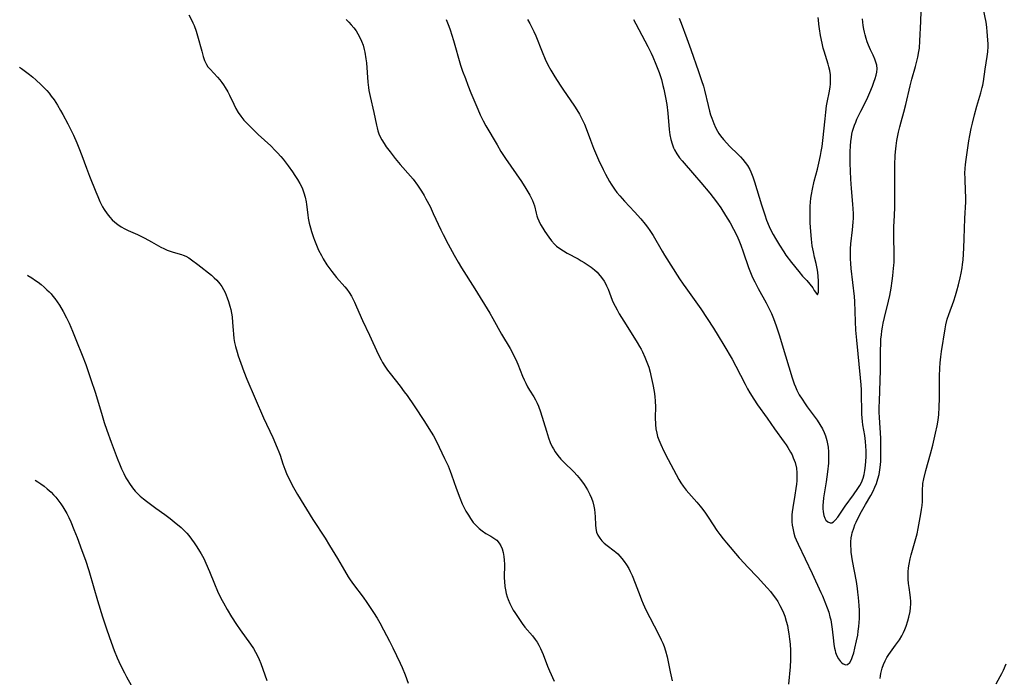
# Model space of a CAD drawing. Units: inches. Extents: x 2065667 to 2071183, y 201066 to 206540.
# Drawn here: x 2065803 to 2065981, y 202488 to 202607 of the extents above; entities that cross this region are included whole.
import ezdxf

# ---------------------------------------------------------------- set-up
doc = ezdxf.new("R2010")
doc.units = ezdxf.units.IN
doc.header["$MEASUREMENT"] = 0
doc.layers.add('c_06_T14S_R19E', color=242, linetype='Continuous')

msp = doc.modelspace()

# ---------------------------------------------------------------- linework, layer by layer
at = {"layer": 'c_06_T14S_R19E'}
for points in [[(2065833.98, 202607.86, 992), (2065834.49, 202606.89, 992), (2065834.71, 202606.44, 992), (2065834.91, 202605.97, 992), (2065835.28, 202604.92, 992), (2065835.54, 202604.08, 992), (2065836.28, 202601.3, 992), (2065836.54, 202600.39, 992), (2065836.81, 202599.64, 992), (2065837.15, 202598.94, 992), (2065837.41, 202598.53, 992), (2065837.79, 202598.06, 992), (2065839.13, 202596.63, 992), (2065839.53, 202596.18, 992), (2065839.91, 202595.7, 992), (2065840.23, 202595.26, 992), (2065840.54, 202594.79, 992), (2065841.01, 202593.97, 992), (2065841.3, 202593.4, 992), (2065842.06, 202591.78, 992), (2065842.45, 202591.01, 992), (2065842.88, 202590.26, 992), (2065843.32, 202589.61, 992), (2065843.91, 202588.9, 992), (2065844.56, 202588.21, 992), (2065845.39, 202587.38, 992), (2065846.49, 202586.3, 992), (2065848.74, 202584.23, 992), (2065849.56, 202583.42, 992), (2065849.98, 202582.97, 992), (2065850.56, 202582.3, 992), (2065850.97, 202581.81, 992), (2065851.88, 202580.64, 992), (2065852.64, 202579.57, 992), (2065853.1, 202578.91, 992), (2065853.56, 202578.2, 992), (2065853.99, 202577.47, 992), (2065854.26, 202576.93, 992), (2065854.44, 202576.5, 992), (2065854.7, 202575.76, 992), (2065854.92, 202575.01, 992), (2065855.1, 202574.13, 992), (2065855.18, 202573.64, 992), (2065855.41, 202571.79, 992), (2065855.49, 202571.21, 992), (2065855.67, 202570.3, 992), (2065855.9, 202569.43, 992), (2065856.08, 202568.8, 992), (2065856.44, 202567.7, 992), (2065856.61, 202567.23, 992), (2065856.98, 202566.33, 992), (2065857.38, 202565.44, 992), (2065857.89, 202564.45, 992), (2065858.22, 202563.86, 992), (2065858.88, 202562.79, 992), (2065859.21, 202562.31, 992), (2065859.77, 202561.54, 992), (2065860.19, 202561, 992), (2065860.62, 202560.49, 992), (2065862.12, 202558.82, 992), (2065862.49, 202558.36, 992), (2065862.88, 202557.8, 992), (2065863.28, 202557.14, 992), (2065863.85, 202556.01, 992), (2065864.21, 202555.22, 992), (2065865.28, 202552.72, 992), (2065866.57, 202550.06, 992), (2065868.13, 202546.67, 992), (2065868.64, 202545.65, 992), (2065868.9, 202545.16, 992), (2065869.32, 202544.46, 992), (2065869.77, 202543.79, 992), (2065870.27, 202543.14, 992), (2065872.09, 202540.86, 992), (2065872.83, 202539.88, 992), (2065873.35, 202539.17, 992), (2065874.59, 202537.34, 992), (2065876.47, 202534.47, 992), (2065877.26, 202533.25, 992), (2065878.07, 202531.92, 992), (2065878.51, 202531.1, 992), (2065879.13, 202529.88, 992), (2065880.1, 202527.84, 992), (2065880.72, 202526.49, 992), (2065881.11, 202525.54, 992), (2065881.36, 202524.87, 992), (2065882.19, 202522.47, 992), (2065882.84, 202520.73, 992), (2065883.29, 202519.66, 992), (2065883.53, 202519.14, 992), (2065883.94, 202518.34, 992), (2065884.38, 202517.57, 992), (2065884.76, 202516.98, 992), (2065885.28, 202516.29, 992), (2065885.84, 202515.66, 992), (2065886.34, 202515.19, 992), (2065886.87, 202514.77, 992), (2065887.56, 202514.31, 992), (2065888.44, 202513.8, 992), (2065889, 202513.46, 992), (2065889.5, 202513.07, 992), (2065889.95, 202512.56, 992), (2065890.26, 202512.06, 992), (2065890.5, 202511.52, 992), (2065890.68, 202510.86, 992), (2065890.8, 202510.14, 992), (2065890.86, 202509.46, 992), (2065890.88, 202508.76, 992), (2065890.87, 202506.29, 992), (2065890.89, 202505.61, 992), (2065890.97, 202504.74, 992), (2065891.07, 202504.1, 992), (2065891.22, 202503.47, 992), (2065891.4, 202502.84, 992), (2065891.57, 202502.38, 992), (2065891.88, 202501.64, 992), (2065892.25, 202500.92, 992), (2065892.49, 202500.47, 992), (2065892.75, 202500.02, 992), (2065893.34, 202499.1, 992), (2065894.09, 202498.03, 992), (2065894.59, 202497.4, 992), (2065895.94, 202495.79, 992), (2065896.41, 202495.17, 992), (2065896.77, 202494.65, 992), (2065897.1, 202494.11, 992), (2065897.4, 202493.56, 992), (2065897.66, 202492.99, 992), (2065897.89, 202492.44, 992), (2065898.66, 202490.32, 992), (2065898.99, 202489.52, 992), (2065899.85, 202487.61, 992)], [(2065895.04, 202607.03, 986), (2065895.46, 202606.3, 986), (2065895.83, 202605.58, 986), (2065896.19, 202604.85, 986), (2065896.54, 202604.07, 986), (2065897.69, 202601.21, 986), (2065898.24, 202599.91, 986), (2065898.73, 202598.88, 986), (2065899.26, 202597.89, 986), (2065899.96, 202596.72, 986), (2065900.93, 202595.22, 986), (2065901.57, 202594.29, 986), (2065902.77, 202592.56, 986), (2065903.52, 202591.42, 986), (2065903.94, 202590.76, 986), (2065904.42, 202589.94, 986), (2065904.87, 202589.1, 986), (2065905.31, 202588.13, 986), (2065905.61, 202587.38, 986), (2065906.39, 202585.28, 986), (2065906.97, 202583.8, 986), (2065907.88, 202581.69, 986), (2065908.67, 202580, 986), (2065909.11, 202579.14, 986), (2065909.86, 202577.8, 986), (2065910.16, 202577.3, 986), (2065910.73, 202576.44, 986), (2065911.19, 202575.82, 986), (2065911.68, 202575.21, 986), (2065912.52, 202574.26, 986), (2065914.35, 202572.33, 986), (2065915.5, 202571.05, 986), (2065916.28, 202570.1, 986), (2065916.71, 202569.54, 986), (2065917.12, 202568.97, 986), (2065917.72, 202568.04, 986), (2065919.33, 202565.26, 986), (2065919.79, 202564.49, 986), (2065922.47, 202560.24, 986), (2065923.11, 202559.27, 986), (2065923.58, 202558.59, 986), (2065925.42, 202556.09, 986), (2065926.29, 202554.86, 986), (2065928.58, 202551.35, 986), (2065929.45, 202549.98, 986), (2065930.49, 202548.25, 986), (2065931.94, 202545.77, 986), (2065932.65, 202544.48, 986), (2065934.29, 202541.24, 986), (2065934.74, 202540.39, 986), (2065935.16, 202539.67, 986), (2065935.86, 202538.53, 986), (2065936.54, 202537.52, 986), (2065938.26, 202535.1, 986), (2065939.58, 202533.18, 986), (2065941.36, 202530.78, 986), (2065941.7, 202530.3, 986), (2065942.02, 202529.81, 986), (2065942.5, 202528.99, 986), (2065942.76, 202528.47, 986), (2065943, 202527.95, 986), (2065943.31, 202527.09, 986), (2065943.55, 202526.09, 986), (2065943.64, 202525.25, 986), (2065943.65, 202524.52, 986), (2065943.62, 202523.78, 986), (2065943.57, 202523.16, 986), (2065943.48, 202522.4, 986), (2065943.3, 202521.21, 986), (2065942.89, 202518.97, 986), (2065942.78, 202518.17, 986), (2065942.73, 202517.67, 986), (2065942.71, 202517.16, 986), (2065942.73, 202516.4, 986), (2065942.79, 202515.81, 986), (2065942.88, 202515.23, 986), (2065943.1, 202514.32, 986), (2065943.3, 202513.71, 986), (2065943.53, 202513.12, 986), (2065943.88, 202512.34, 986), (2065946.37, 202507.04, 986), (2065947.99, 202503.64, 986), (2065948.28, 202503.01, 986), (2065948.71, 202501.98, 986), (2065949.12, 202500.89, 986), (2065949.39, 202500.06, 986), (2065949.61, 202499.23, 986), (2065949.74, 202498.68, 986), (2065949.88, 202497.86, 986), (2065949.99, 202497.03, 986), (2065950.22, 202494.94, 986), (2065950.31, 202494.24, 986), (2065950.43, 202493.57, 986), (2065950.52, 202493.15, 986), (2065950.62, 202492.82, 986), (2065950.85, 202492.19, 986), (2065951.15, 202491.64, 986), (2065951.48, 202491.21, 986), (2065951.74, 202490.96, 986), (2065952, 202490.77, 986), (2065952.45, 202490.59, 986), (2065952.8, 202490.63, 986), (2065953.21, 202491, 986), (2065953.49, 202491.54, 986), (2065953.7, 202492.1, 986), (2065953.89, 202492.73, 986), (2065954.12, 202493.59, 986), (2065954.42, 202494.92, 986), (2065954.62, 202495.94, 986), (2065954.72, 202496.65, 986), (2065954.83, 202497.53, 986), (2065954.88, 202498.25, 986), (2065954.92, 202498.97, 986), (2065954.92, 202499.67, 986), (2065954.91, 202500.38, 986), (2065954.86, 202501.31, 986), (2065954.75, 202502.73, 986), (2065954.66, 202503.69, 986), (2065954.57, 202504.38, 986), (2065954.38, 202505.6, 986), (2065953.67, 202509.33, 986), (2065953.55, 202510.12, 986), (2065953.46, 202510.94, 986), (2065953.42, 202511.38, 986), (2065953.39, 202512.1, 986), (2065953.4, 202512.81, 986), (2065953.46, 202513.52, 986), (2065953.54, 202514.02, 986), (2065953.63, 202514.42, 986), (2065953.89, 202515.27, 986), (2065954.1, 202515.82, 986), (2065954.34, 202516.36, 986), (2065954.71, 202517.13, 986), (2065955.3, 202518.24, 986), (2065956.03, 202519.54, 986), (2065956.96, 202521.13, 986), (2065957.41, 202521.95, 986), (2065957.73, 202522.63, 986), (2065958, 202523.33, 986), (2065958.26, 202524.16, 986), (2065958.46, 202524.96, 986), (2065958.61, 202525.76, 986), (2065958.67, 202526.21, 986), (2065958.77, 202527.26, 986), (2065958.8, 202527.92, 986), (2065958.81, 202528.58, 986), (2065958.81, 202529.74, 986), (2065958.76, 202531.51, 986), (2065958.53, 202535.19, 986), (2065958.51, 202536.21, 986), (2065958.51, 202537.08, 986), (2065958.53, 202538.18, 986), (2065958.69, 202541.87, 986), (2065958.75, 202543.77, 986), (2065958.72, 202547.17, 986), (2065958.76, 202548.68, 986), (2065958.81, 202549.35, 986), (2065958.88, 202550.13, 986), (2065958.97, 202550.85, 986), (2065959.08, 202551.55, 986), (2065959.21, 202552.24, 986), (2065959.43, 202553.24, 986), (2065960.16, 202556.22, 986), (2065960.38, 202557.25, 986), (2065960.62, 202558.55, 986), (2065960.83, 202559.89, 986), (2065960.95, 202560.78, 986), (2065961.03, 202561.48, 986), (2065961.13, 202562.69, 986), (2065961.17, 202563.21, 986), (2065961.2, 202564.63, 986), (2065961.2, 202565.13, 986), (2065961.11, 202567.47, 986), (2065961.1, 202568.17, 986), (2065961.14, 202569.6, 986), (2065961.26, 202571.69, 986), (2065961.31, 202573.2, 986), (2065961.33, 202575.13, 986), (2065961.29, 202578.27, 986), (2065961.3, 202580.74, 986), (2065961.37, 202582.58, 986), (2065961.46, 202583.69, 986), (2065961.52, 202584.23, 986), (2065961.66, 202585.19, 986), (2065961.83, 202586.11, 986), (2065961.97, 202586.73, 986), (2065962.2, 202587.66, 986), (2065962.45, 202588.58, 986), (2065962.95, 202590.34, 986), (2065963.32, 202591.71, 986), (2065964.07, 202595.09, 986), (2065964.39, 202596.3, 986), (2065965.02, 202598.54, 986), (2065965.45, 202600.23, 986), (2065965.64, 202601.24, 986), (2065965.73, 202601.86, 986), (2065965.84, 202603.17, 986), (2065966.01, 202606.68, 986), (2065966.07, 202608.55, 986)], [(2065922.43, 202607.26, 982), (2065922.74, 202606.38, 982), (2065923.79, 202603.64, 982), (2065924.53, 202601.63, 982), (2065925.91, 202597.68, 982), (2065926.46, 202596.06, 982), (2065926.77, 202595.04, 982), (2065926.98, 202594.27, 982), (2065927.63, 202591.51, 982), (2065927.89, 202590.49, 982), (2065928.07, 202589.87, 982), (2065928.27, 202589.25, 982), (2065928.66, 202588.25, 982), (2065928.98, 202587.55, 982), (2065929.35, 202586.87, 982), (2065929.59, 202586.47, 982), (2065929.88, 202586.05, 982), (2065930.41, 202585.37, 982), (2065930.99, 202584.71, 982), (2065931.5, 202584.18, 982), (2065933.03, 202582.7, 982), (2065933.47, 202582.24, 982), (2065933.9, 202581.77, 982), (2065934.34, 202581.23, 982), (2065934.74, 202580.67, 982), (2065935.13, 202579.98, 982), (2065935.35, 202579.53, 982), (2065935.69, 202578.66, 982), (2065935.99, 202577.76, 982), (2065937.24, 202573.61, 982), (2065937.86, 202571.77, 982), (2065938.19, 202570.86, 982), (2065938.66, 202569.69, 982), (2065938.89, 202569.17, 982), (2065939.37, 202568.22, 982), (2065939.77, 202567.5, 982), (2065940.48, 202566.32, 982), (2065941.26, 202565.11, 982), (2065941.67, 202564.52, 982), (2065942.67, 202563.19, 982), (2065943.99, 202561.54, 982), (2065944.68, 202560.74, 982), (2065945.41, 202559.94, 982), (2065945.96, 202559.31, 982), (2065946.49, 202558.62, 982), (2065946.78, 202558.12, 982), (2065947.35, 202557.34, 982), (2065947.51, 202557.85, 982), (2065947.54, 202558.43, 982), (2065947.52, 202559.9, 982), (2065947.48, 202560.66, 982), (2065947.4, 202561.44, 982), (2065947.3, 202562.08, 982), (2065947.1, 202563.02, 982), (2065946.82, 202564.16, 982), (2065946.62, 202565.09, 982), (2065946.42, 202566.2, 982), (2065946.26, 202567.41, 982), (2065946.13, 202568.76, 982), (2065946.04, 202570.37, 982), (2065946.01, 202571.83, 982), (2065946.05, 202573.34, 982), (2065946.1, 202574.08, 982), (2065946.17, 202574.78, 982), (2065946.27, 202575.47, 982), (2065946.44, 202576.43, 982), (2065946.78, 202577.86, 982), (2065947.37, 202580.06, 982), (2065947.62, 202581.1, 982), (2065947.91, 202582.49, 982), (2065948.04, 202583.2, 982), (2065948.18, 202584.12, 982), (2065948.32, 202585.2, 982), (2065948.72, 202589.14, 982), (2065948.85, 202590.34, 982), (2065949, 202591.47, 982), (2065949.1, 202592.06, 982), (2065949.5, 202594.11, 982), (2065949.63, 202594.91, 982), (2065949.68, 202595.4, 982), (2065949.72, 202596.22, 982), (2065949.68, 202597.04, 982), (2065949.57, 202597.86, 982), (2065949.43, 202598.49, 982), (2065949.29, 202598.96, 982), (2065948.55, 202601.31, 982), (2065948.39, 202601.88, 982), (2065948.18, 202602.78, 982), (2065947.9, 202604.18, 982), (2065947.71, 202605.36, 982), (2065947.6, 202606.19, 982), (2065947.52, 202606.97, 982), (2065947.49, 202607.42, 982)], [(2065958.65, 202488.09, 988), (2065958.71, 202488.57, 988), (2065958.79, 202489.05, 988), (2065959.01, 202489.96, 988), (2065959.24, 202490.63, 988), (2065959.54, 202491.29, 988), (2065959.89, 202491.93, 988), (2065960.23, 202492.46, 988), (2065961.43, 202494.11, 988), (2065962.12, 202495.11, 988), (2065962.55, 202495.82, 988), (2065962.87, 202496.41, 988), (2065963.13, 202496.98, 988), (2065963.37, 202497.57, 988), (2065963.68, 202498.53, 988), (2065963.85, 202499.18, 988), (2065964.05, 202500.2, 988), (2065964.15, 202500.89, 988), (2065964.19, 202501.57, 988), (2065964.19, 202502.06, 988), (2065964.15, 202502.65, 988), (2065964.08, 202503.24, 988), (2065963.88, 202504.52, 988), (2065963.78, 202505.27, 988), (2065963.72, 202506.05, 988), (2065963.71, 202506.7, 988), (2065963.73, 202507.36, 988), (2065963.8, 202508.11, 988), (2065963.89, 202508.76, 988), (2065964.1, 202509.73, 988), (2065964.28, 202510.44, 988), (2065965.12, 202513.41, 988), (2065965.32, 202514.21, 988), (2065965.53, 202515.21, 988), (2065966, 202517.86, 988), (2065966.12, 202518.61, 988), (2065966.22, 202519.35, 988), (2065966.28, 202520.09, 988), (2065966.29, 202520.61, 988), (2065966.3, 202522.35, 988), (2065966.34, 202522.96, 988), (2065966.38, 202523.32, 988), (2065966.54, 202524.18, 988), (2065966.9, 202525.63, 988), (2065967.76, 202528.65, 988), (2065968.17, 202530.24, 988), (2065968.66, 202532.4, 988), (2065968.93, 202533.71, 988), (2065969.04, 202534.37, 988), (2065969.17, 202535.2, 988), (2065969.23, 202535.75, 988), (2065969.33, 202537.1, 988), (2065969.37, 202538.71, 988), (2065969.34, 202541.17, 988), (2065969.35, 202542.67, 988), (2065969.4, 202544.15, 988), (2065969.47, 202545.08, 988), (2065969.58, 202546.14, 988), (2065969.71, 202547.15, 988), (2065970.39, 202551.25, 988), (2065970.52, 202551.94, 988), (2065970.77, 202552.98, 988), (2065971.03, 202553.79, 988), (2065971.94, 202556.29, 988), (2065972.25, 202557.24, 988), (2065972.49, 202558.06, 988), (2065972.79, 202559.18, 988), (2065973.1, 202560.43, 988), (2065973.28, 202561.29, 988), (2065973.45, 202562.21, 988), (2065973.53, 202562.86, 988), (2065973.62, 202563.66, 988), (2065973.76, 202565.76, 988), (2065973.83, 202567.52, 988), (2065973.95, 202571.15, 988), (2065974.09, 202574.14, 988), (2065974.1, 202575.1, 988), (2065974.08, 202576.01, 988), (2065973.97, 202578.36, 988), (2065973.95, 202579.31, 988), (2065973.97, 202580.13, 988), (2065974.03, 202580.88, 988), (2065974.15, 202581.77, 988), (2065974.66, 202585.15, 988), (2065974.83, 202586.14, 988), (2065975.08, 202587.39, 988), (2065975.31, 202588.35, 988), (2065975.69, 202589.84, 988), (2065976.12, 202591.39, 988), (2065976.84, 202593.83, 988), (2065977.07, 202594.75, 988), (2065977.17, 202595.22, 988), (2065977.29, 202595.88, 988), (2065977.61, 202598.1, 988), (2065977.99, 202600.36, 988), (2065978.08, 202601.23, 988), (2065978.12, 202602.19, 988), (2065978.12, 202602.73, 988), (2065978.11, 202603.27, 988), (2065978.05, 202604.15, 988), (2065977.99, 202604.82, 988), (2065977.89, 202605.68, 988), (2065977.76, 202606.54, 988), (2065977.33, 202608.87, 988)], [(2065862.35, 202607.05, 990), (2065862.82, 202606.57, 990), (2065863.25, 202606.1, 990), (2065863.71, 202605.56, 990), (2065864.13, 202604.99, 990), (2065864.46, 202604.47, 990), (2065864.76, 202603.94, 990), (2065865.13, 202603.12, 990), (2065865.39, 202602.39, 990), (2065865.6, 202601.64, 990), (2065865.71, 202601.12, 990), (2065865.9, 202599.97, 990), (2065865.99, 202599.22, 990), (2065866.25, 202595.72, 990), (2065866.37, 202594.77, 990), (2065866.46, 202594.25, 990), (2065866.68, 202593.14, 990), (2065867.31, 202590.29, 990), (2065867.79, 202587.98, 990), (2065867.91, 202587.5, 990), (2065868.07, 202586.96, 990), (2065868.25, 202586.43, 990), (2065868.5, 202585.86, 990), (2065868.8, 202585.31, 990), (2065869.17, 202584.69, 990), (2065869.58, 202584.08, 990), (2065870.25, 202583.17, 990), (2065871.19, 202581.98, 990), (2065872.09, 202580.9, 990), (2065873.97, 202578.76, 990), (2065874.4, 202578.24, 990), (2065875.21, 202577.15, 990), (2065875.93, 202576.06, 990), (2065876.41, 202575.26, 990), (2065876.72, 202574.7, 990), (2065877.47, 202573.27, 990), (2065878.06, 202572.05, 990), (2065879.41, 202569.1, 990), (2065879.81, 202568.27, 990), (2065880.74, 202566.48, 990), (2065881.82, 202564.52, 990), (2065882.54, 202563.26, 990), (2065883.17, 202562.23, 990), (2065885.58, 202558.44, 990), (2065888.25, 202554.05, 990), (2065888.81, 202553.09, 990), (2065890.39, 202550.26, 990), (2065891.92, 202547.66, 990), (2065892.29, 202547, 990), (2065892.55, 202546.48, 990), (2065892.93, 202545.67, 990), (2065893.28, 202544.84, 990), (2065894.16, 202542.65, 990), (2065894.45, 202542.01, 990), (2065894.75, 202541.39, 990), (2065895.08, 202540.76, 990), (2065895.43, 202540.15, 990), (2065896.18, 202538.94, 990), (2065896.48, 202538.42, 990), (2065896.81, 202537.78, 990), (2065897.03, 202537.28, 990), (2065897.4, 202536.26, 990), (2065898.45, 202532.77, 990), (2065898.84, 202531.54, 990), (2065899.16, 202530.71, 990), (2065899.52, 202529.91, 990), (2065899.73, 202529.54, 990), (2065900.03, 202529.05, 990), (2065900.53, 202528.37, 990), (2065901.09, 202527.73, 990), (2065901.61, 202527.18, 990), (2065903.38, 202525.39, 990), (2065903.98, 202524.73, 990), (2065904.59, 202524.01, 990), (2065905.27, 202523.11, 990), (2065905.88, 202522.16, 990), (2065906.31, 202521.35, 990), (2065906.6, 202520.67, 990), (2065906.83, 202519.98, 990), (2065907.02, 202519.22, 990), (2065907.11, 202518.62, 990), (2065907.18, 202518.03, 990), (2065907.23, 202517.29, 990), (2065907.29, 202515.86, 990), (2065907.36, 202515.19, 990), (2065907.51, 202514.55, 990), (2065907.75, 202513.98, 990), (2065908.07, 202513.46, 990), (2065908.45, 202512.99, 990), (2065908.89, 202512.57, 990), (2065909.41, 202512.14, 990), (2065910.69, 202511.16, 990), (2065910.99, 202510.9, 990), (2065911.32, 202510.6, 990), (2065911.7, 202510.21, 990), (2065912.05, 202509.8, 990), (2065912.47, 202509.26, 990), (2065912.9, 202508.62, 990), (2065913.3, 202507.95, 990), (2065913.57, 202507.44, 990), (2065913.92, 202506.7, 990), (2065914.48, 202505.34, 990), (2065915.35, 202502.99, 990), (2065915.6, 202502.32, 990), (2065915.91, 202501.59, 990), (2065916.42, 202500.5, 990), (2065918.61, 202496.23, 990), (2065919.18, 202495.08, 990), (2065919.45, 202494.48, 990), (2065919.7, 202493.87, 990), (2065919.96, 202493.1, 990), (2065920.25, 202492.01, 990), (2065920.78, 202489.3, 990), (2065921.14, 202487.67, 990)], [(2065880.38, 202607.05, 988), (2065880.87, 202605.83, 988), (2065881.1, 202605.17, 988), (2065881.42, 202604.23, 988), (2065881.71, 202603.28, 988), (2065882.99, 202598.83, 988), (2065883.35, 202597.74, 988), (2065883.84, 202596.38, 988), (2065884.29, 202595.18, 988), (2065884.83, 202593.84, 988), (2065886.08, 202590.87, 988), (2065886.54, 202589.83, 988), (2065887.07, 202588.73, 988), (2065887.55, 202587.84, 988), (2065889.55, 202584.4, 988), (2065890.24, 202583.24, 988), (2065891.06, 202581.98, 988), (2065893.94, 202577.78, 988), (2065894.72, 202576.57, 988), (2065895.45, 202575.37, 988), (2065895.8, 202574.72, 988), (2065895.97, 202574.37, 988), (2065896.15, 202573.91, 988), (2065896.3, 202573.42, 988), (2065896.62, 202572.08, 988), (2065896.75, 202571.6, 988), (2065896.86, 202571.26, 988), (2065897.08, 202570.73, 988), (2065897.42, 202570.05, 988), (2065897.81, 202569.38, 988), (2065898.19, 202568.78, 988), (2065898.91, 202567.74, 988), (2065899.39, 202567.11, 988), (2065899.92, 202566.52, 988), (2065900.31, 202566.15, 988), (2065900.88, 202565.71, 988), (2065901.54, 202565.28, 988), (2065902.23, 202564.89, 988), (2065904.19, 202563.84, 988), (2065904.74, 202563.52, 988), (2065905.28, 202563.2, 988), (2065905.99, 202562.73, 988), (2065906.56, 202562.32, 988), (2065907.11, 202561.88, 988), (2065907.6, 202561.43, 988), (2065907.88, 202561.13, 988), (2065908.39, 202560.51, 988), (2065908.85, 202559.84, 988), (2065909.1, 202559.41, 988), (2065909.32, 202558.97, 988), (2065909.59, 202558.37, 988), (2065910.35, 202556.37, 988), (2065910.58, 202555.84, 988), (2065910.84, 202555.31, 988), (2065911.21, 202554.62, 988), (2065911.6, 202553.92, 988), (2065912.4, 202552.59, 988), (2065913.42, 202550.97, 988), (2065914.82, 202548.78, 988), (2065915.25, 202548.06, 988), (2065915.53, 202547.57, 988), (2065915.79, 202547.07, 988), (2065916.24, 202546.1, 988), (2065916.6, 202545.23, 988), (2065916.91, 202544.33, 988), (2065917.18, 202543.39, 988), (2065917.32, 202542.82, 988), (2065917.67, 202541.17, 988), (2065917.88, 202539.92, 988), (2065918, 202539.03, 988), (2065918.08, 202538.16, 988), (2065918.12, 202537.12, 988), (2065918.1, 202535.2, 988), (2065918.13, 202533.93, 988), (2065918.2, 202533.18, 988), (2065918.35, 202532.41, 988), (2065918.52, 202531.8, 988), (2065918.74, 202531.21, 988), (2065919.1, 202530.37, 988), (2065919.67, 202529.13, 988), (2065920.42, 202527.65, 988), (2065922.35, 202524.04, 988), (2065922.71, 202523.44, 988), (2065923.13, 202522.81, 988), (2065923.69, 202522.09, 988), (2065925.58, 202519.95, 988), (2065926.18, 202519.23, 988), (2065926.66, 202518.61, 988), (2065927.13, 202517.97, 988), (2065927.76, 202517.06, 988), (2065929.22, 202514.8, 988), (2065929.74, 202514.08, 988), (2065930.32, 202513.34, 988), (2065930.92, 202512.63, 988), (2065933.24, 202509.92, 988), (2065934.17, 202508.87, 988), (2065934.67, 202508.34, 988), (2065936.61, 202506.32, 988), (2065937.64, 202505.23, 988), (2065938.37, 202504.43, 988), (2065938.89, 202503.82, 988), (2065939.39, 202503.18, 988), (2065939.8, 202502.61, 988), (2065940.18, 202502.01, 988), (2065940.57, 202501.31, 988), (2065940.9, 202500.66, 988), (2065941.2, 202499.99, 988), (2065941.44, 202499.38, 988), (2065941.72, 202498.49, 988), (2065941.92, 202497.67, 988), (2065942.09, 202496.83, 988), (2065942.2, 202496.16, 988), (2065942.32, 202495.23, 988), (2065942.42, 202494.3, 988), (2065942.49, 202493.18, 988), (2065942.51, 202492.55, 988), (2065942.5, 202491.5, 988), (2065942.43, 202490.2, 988), (2065942.11, 202487.11, 988)], [(2065914.2, 202607.03, 984), (2065914.62, 202606.25, 984), (2065916.73, 202602.16, 984), (2065917.33, 202600.98, 984), (2065917.64, 202600.32, 984), (2065918.22, 202598.99, 984), (2065918.58, 202598.08, 984), (2065918.8, 202597.46, 984), (2065919.2, 202596.22, 984), (2065919.49, 202595.13, 984), (2065919.65, 202594.46, 984), (2065919.97, 202592.95, 984), (2065920.18, 202591.7, 984), (2065920.36, 202590.14, 984), (2065920.61, 202587.22, 984), (2065920.74, 202586.23, 984), (2065920.91, 202585.39, 984), (2065921.13, 202584.61, 984), (2065921.41, 202583.86, 984), (2065921.57, 202583.52, 984), (2065921.98, 202582.79, 984), (2065922.46, 202582.1, 984), (2065922.93, 202581.54, 984), (2065925.2, 202578.98, 984), (2065926.34, 202577.65, 984), (2065927.93, 202575.7, 984), (2065929.14, 202574.12, 984), (2065929.9, 202573.06, 984), (2065930.79, 202571.69, 984), (2065931.59, 202570.37, 984), (2065932.22, 202569.22, 984), (2065932.78, 202568.08, 984), (2065933.15, 202567.24, 984), (2065933.51, 202566.33, 984), (2065933.95, 202565.14, 984), (2065934.94, 202562.26, 984), (2065935.4, 202561.1, 984), (2065935.66, 202560.5, 984), (2065936.05, 202559.7, 984), (2065936.66, 202558.52, 984), (2065938.11, 202555.92, 984), (2065938.67, 202554.84, 984), (2065939.07, 202553.99, 984), (2065939.45, 202553.06, 984), (2065939.93, 202551.74, 984), (2065940.43, 202550.16, 984), (2065941.6, 202546.36, 984), (2065942.78, 202542.37, 984), (2065943.16, 202541.29, 984), (2065943.39, 202540.73, 984), (2065943.65, 202540.17, 984), (2065944.08, 202539.33, 984), (2065944.57, 202538.52, 984), (2065945.13, 202537.69, 984), (2065945.52, 202537.14, 984), (2065947.28, 202534.75, 984), (2065947.8, 202533.97, 984), (2065948.26, 202533.17, 984), (2065948.56, 202532.54, 984), (2065948.81, 202531.9, 984), (2065949.06, 202531.04, 984), (2065949.18, 202530.44, 984), (2065949.27, 202529.84, 984), (2065949.34, 202529.03, 984), (2065949.37, 202528.22, 984), (2065949.33, 202526.97, 984), (2065949.18, 202525.41, 984), (2065948.95, 202523.63, 984), (2065948.46, 202520.72, 984), (2065948.36, 202519.94, 984), (2065948.33, 202519.42, 984), (2065948.32, 202518.78, 984), (2065948.36, 202518.18, 984), (2065948.49, 202517.55, 984), (2065948.67, 202517.06, 984), (2065948.88, 202516.72, 984), (2065949.22, 202516.4, 984), (2065949.62, 202516.22, 984), (2065949.93, 202516.24, 984), (2065950.24, 202516.4, 984), (2065950.54, 202516.67, 984), (2065951.01, 202517.26, 984), (2065952.34, 202519.2, 984), (2065953.85, 202521.24, 984), (2065954.66, 202522.39, 984), (2065955.01, 202522.94, 984), (2065955.31, 202523.5, 984), (2065955.58, 202524.27, 984), (2065955.75, 202524.94, 984), (2065955.87, 202525.64, 984), (2065956, 202526.56, 984), (2065956.08, 202527.34, 984), (2065956.13, 202528.13, 984), (2065956.14, 202529.23, 984), (2065956.1, 202530.05, 984), (2065956.03, 202530.88, 984), (2065955.87, 202532, 984), (2065955.55, 202533.88, 984), (2065955.46, 202534.52, 984), (2065955.39, 202535.17, 984), (2065955.35, 202535.84, 984), (2065955.33, 202536.52, 984), (2065955.31, 202539.16, 984), (2065955.28, 202540.21, 984), (2065955.22, 202541.14, 984), (2065955.12, 202542.38, 984), (2065954.45, 202549.18, 984), (2065954.3, 202550.97, 984), (2065954.21, 202552.55, 984), (2065954.11, 202556.16, 984), (2065954.04, 202557.08, 984), (2065953.46, 202562.11, 984), (2065953.38, 202563, 984), (2065953.32, 202563.84, 984), (2065953.29, 202564.68, 984), (2065953.31, 202565.66, 984), (2065953.38, 202566.59, 984), (2065953.66, 202569.09, 984), (2065953.8, 202570.49, 984), (2065953.83, 202571.19, 984), (2065953.84, 202572.02, 984), (2065953.81, 202572.87, 984), (2065953.76, 202573.71, 984), (2065953.5, 202576.52, 984), (2065953.38, 202578.23, 984), (2065953.26, 202581.11, 984), (2065953.24, 202581.99, 984), (2065953.24, 202583.17, 984), (2065953.29, 202584.24, 984), (2065953.37, 202585.03, 984), (2065953.48, 202585.81, 984), (2065953.58, 202586.35, 984), (2065953.7, 202586.88, 984), (2065953.85, 202587.41, 984), (2065954.04, 202587.98, 984), (2065954.25, 202588.54, 984), (2065954.47, 202589.08, 984), (2065954.8, 202589.8, 984), (2065955.16, 202590.51, 984), (2065956.23, 202592.62, 984), (2065956.79, 202593.87, 984), (2065957.27, 202595.03, 984), (2065957.54, 202595.73, 984), (2065957.79, 202596.41, 984), (2065957.96, 202596.97, 984), (2065958.08, 202597.51, 984), (2065958.13, 202598.12, 984), (2065958.05, 202598.83, 984), (2065957.91, 202599.35, 984), (2065957.72, 202599.88, 984), (2065957.38, 202600.63, 984), (2065956.92, 202601.58, 984), (2065956.56, 202602.4, 984), (2065956.34, 202602.99, 984), (2065956.14, 202603.59, 984), (2065955.94, 202604.28, 984), (2065955.82, 202604.78, 984), (2065955.71, 202605.29, 984), (2065955.6, 202605.99, 984), (2065955.53, 202606.57, 984), (2065955.49, 202607.16, 984)], [(2065803.45, 202598.42, 994), (2065803.76, 202598.22, 994), (2065804.5, 202597.69, 994), (2065805.22, 202597.13, 994), (2065805.8, 202596.66, 994), (2065806.37, 202596.17, 994), (2065807.35, 202595.24, 994), (2065807.85, 202594.74, 994), (2065808.33, 202594.22, 994), (2065808.75, 202593.73, 994), (2065809.15, 202593.22, 994), (2065809.66, 202592.52, 994), (2065810.27, 202591.58, 994), (2065810.84, 202590.64, 994), (2065811.24, 202589.93, 994), (2065812.15, 202588.23, 994), (2065812.64, 202587.23, 994), (2065813.14, 202586.17, 994), (2065813.76, 202584.76, 994), (2065814.13, 202583.87, 994), (2065814.67, 202582.49, 994), (2065815.51, 202580.21, 994), (2065816.06, 202578.78, 994), (2065817.18, 202575.93, 994), (2065817.53, 202575.08, 994), (2065817.92, 202574.21, 994), (2065818.42, 202573.25, 994), (2065818.72, 202572.74, 994), (2065819.26, 202571.96, 994), (2065819.71, 202571.4, 994), (2065820.15, 202570.92, 994), (2065820.61, 202570.47, 994), (2065821.16, 202570.03, 994), (2065821.74, 202569.63, 994), (2065822.39, 202569.27, 994), (2065823.02, 202568.96, 994), (2065824.73, 202568.22, 994), (2065826.02, 202567.58, 994), (2065827.22, 202566.95, 994), (2065828.92, 202565.98, 994), (2065829.47, 202565.69, 994), (2065830.07, 202565.4, 994), (2065830.57, 202565.21, 994), (2065831.14, 202565.03, 994), (2065832.62, 202564.63, 994), (2065832.95, 202564.52, 994), (2065833.44, 202564.31, 994), (2065833.96, 202564.01, 994), (2065834.43, 202563.7, 994), (2065835.56, 202562.86, 994), (2065838.03, 202560.88, 994), (2065838.53, 202560.45, 994), (2065839.01, 202559.99, 994), (2065839.54, 202559.37, 994), (2065839.9, 202558.86, 994), (2065840.21, 202558.32, 994), (2065840.49, 202557.76, 994), (2065840.89, 202556.81, 994), (2065841.12, 202556.16, 994), (2065841.37, 202555.33, 994), (2065841.53, 202554.69, 994), (2065841.66, 202554.05, 994), (2065841.76, 202553.4, 994), (2065841.86, 202552.35, 994), (2065841.94, 202550.99, 994), (2065842, 202550.23, 994), (2065842.1, 202549.48, 994), (2065842.23, 202548.77, 994), (2065842.39, 202548.06, 994), (2065842.66, 202547.02, 994), (2065842.87, 202546.36, 994), (2065843.32, 202545.04, 994), (2065843.89, 202543.54, 994), (2065844.44, 202542.15, 994), (2065845.91, 202538.66, 994), (2065847.44, 202535.17, 994), (2065849.09, 202531.61, 994), (2065849.91, 202529.75, 994), (2065850.19, 202529.04, 994), (2065850.42, 202528.4, 994), (2065850.93, 202526.87, 994), (2065851.3, 202525.87, 994), (2065851.6, 202525.12, 994), (2065852.18, 202523.86, 994), (2065852.84, 202522.57, 994), (2065853.56, 202521.32, 994), (2065856.35, 202516.79, 994), (2065858.54, 202513.42, 994), (2065859.36, 202512.12, 994), (2065860.79, 202509.76, 994), (2065862.04, 202507.61, 994), (2065862.72, 202506.48, 994), (2065863.08, 202505.91, 994), (2065863.65, 202505.09, 994), (2065865.38, 202502.8, 994), (2065866.07, 202501.84, 994), (2065867.28, 202500.04, 994), (2065867.93, 202499, 994), (2065868.42, 202498.15, 994), (2065869.1, 202496.88, 994), (2065870.16, 202494.83, 994), (2065870.74, 202493.66, 994), (2065872.06, 202490.87, 994), (2065872.42, 202490.09, 994), (2065872.98, 202488.76, 994), (2065873.54, 202487.3, 994)], [(2065804.87, 202560.9, 996), (2065804.94, 202560.86, 996), (2065805.64, 202560.42, 996), (2065806.31, 202559.96, 996), (2065806.77, 202559.63, 996), (2065807.3, 202559.21, 996), (2065807.84, 202558.75, 996), (2065808.37, 202558.27, 996), (2065808.75, 202557.9, 996), (2065809.11, 202557.51, 996), (2065809.46, 202557.1, 996), (2065809.8, 202556.67, 996), (2065810.2, 202556.12, 996), (2065810.61, 202555.48, 996), (2065811.28, 202554.35, 996), (2065811.88, 202553.22, 996), (2065812.35, 202552.27, 996), (2065813, 202550.8, 996), (2065813.73, 202549, 996), (2065814.72, 202546.49, 996), (2065815.37, 202544.76, 996), (2065815.7, 202543.86, 996), (2065816.31, 202542.08, 996), (2065817.04, 202539.82, 996), (2065818.19, 202536.01, 996), (2065818.72, 202534.3, 996), (2065819.19, 202532.91, 996), (2065819.97, 202530.74, 996), (2065821.02, 202527.88, 996), (2065821.55, 202526.54, 996), (2065821.83, 202525.93, 996), (2065822.21, 202525.13, 996), (2065822.63, 202524.36, 996), (2065822.94, 202523.82, 996), (2065823.27, 202523.3, 996), (2065823.8, 202522.55, 996), (2065824.29, 202521.94, 996), (2065824.82, 202521.37, 996), (2065825.21, 202521, 996), (2065825.76, 202520.54, 996), (2065826.33, 202520.1, 996), (2065827.99, 202518.87, 996), (2065829.61, 202517.73, 996), (2065830.61, 202516.99, 996), (2065831.33, 202516.42, 996), (2065832.59, 202515.34, 996), (2065833.12, 202514.84, 996), (2065833.59, 202514.36, 996), (2065833.98, 202513.9, 996), (2065834.46, 202513.28, 996), (2065834.94, 202512.6, 996), (2065835.43, 202511.87, 996), (2065835.9, 202511.12, 996), (2065836.21, 202510.59, 996), (2065836.65, 202509.77, 996), (2065837.06, 202508.93, 996), (2065837.7, 202507.44, 996), (2065838.58, 202505.22, 996), (2065839.13, 202503.9, 996), (2065839.73, 202502.61, 996), (2065840.19, 202501.75, 996), (2065840.85, 202500.6, 996), (2065841.67, 202499.23, 996), (2065842.54, 202497.88, 996), (2065843.21, 202496.93, 996), (2065845.11, 202494.34, 996), (2065845.65, 202493.53, 996), (2065846.01, 202492.9, 996), (2065846.35, 202492.23, 996), (2065846.66, 202491.54, 996), (2065846.95, 202490.81, 996), (2065848.04, 202487.77, 996)], [(2065806.27, 202523.89, 998), (2065806.72, 202523.61, 998), (2065807.25, 202523.25, 998), (2065807.86, 202522.8, 998), (2065808.44, 202522.34, 998), (2065809.11, 202521.74, 998), (2065809.55, 202521.29, 998), (2065809.97, 202520.82, 998), (2065810.52, 202520.13, 998), (2065810.89, 202519.61, 998), (2065811.23, 202519.09, 998), (2065811.59, 202518.51, 998), (2065811.93, 202517.91, 998), (2065812.3, 202517.2, 998), (2065812.67, 202516.41, 998), (2065813.25, 202515.03, 998), (2065813.84, 202513.54, 998), (2065814.69, 202511.23, 998), (2065815.32, 202509.45, 998), (2065815.9, 202507.61, 998), (2065816.8, 202504.47, 998), (2065817.48, 202502.19, 998), (2065818.41, 202499.24, 998), (2065819.17, 202496.93, 998), (2065819.94, 202494.7, 998), (2065820.51, 202493.18, 998), (2065821.04, 202491.85, 998), (2065821.31, 202491.21, 998), (2065821.75, 202490.26, 998), (2065822.33, 202489.13, 998), (2065822.71, 202488.43, 998), (2065824.13, 202485.95, 998)], [(2065979.58, 202487.16, 990), (2065980.33, 202488.5, 990), (2065980.62, 202489.05, 990), (2065980.89, 202489.61, 990), (2065981.38, 202490.76, 990)]]:
    msp.add_polyline3d(points, dxfattribs=at)

doc.saveas('drawing.dxf')
